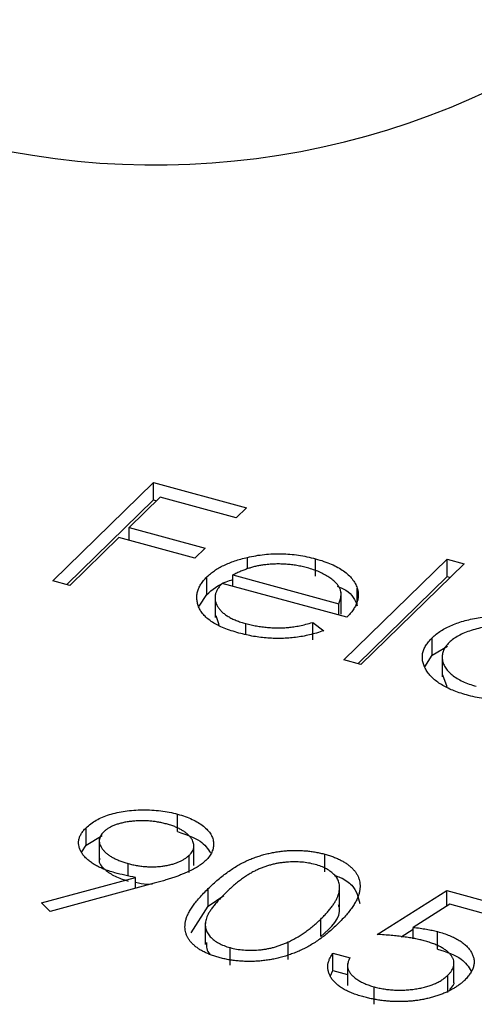
# Model space of a CAD drawing. Units: millimetres. Extents: x 35 to 2044, y 35 to 1435.
# Drawn here: x 1901 to 1903, y 1056 to 1061 of the extents above; entities that cross this region are included whole.
import ezdxf

# ---------------------------------------------------------------- set-up
doc = ezdxf.new("R2010")
doc.units = ezdxf.units.MM
doc.header["$LTSCALE"] = 7

msp = doc.modelspace()

# ---------------------------------------------------------------- linework, layer by layer
at = {"color": 7, "linetype": 'Continuous', "lineweight": 25}
for p, q in [((1901.0809, 1058.1798), (1901.5748, 1058.6619)), ((1901.5748, 1058.6619), (1902.0308, 1058.5379)), ((1901.5748, 1058.5762), (1901.5748, 1058.6619)), ((1901.1496, 1058.1611), (1901.5748, 1058.5762)), ((1901.6081, 1058.5896), (1901.4562, 1058.4413)), ((1901.5748, 1058.5762), (1901.5901, 1058.572)), ((1901.9802, 1058.4885), (1901.6081, 1058.5896)), ((1902.0308, 1058.5379), (1901.9802, 1058.4885)), ((1901.4562, 1058.4413), (1901.8282, 1058.3402)), ((1901.4562, 1058.3781), (1901.4562, 1058.4413)), ((1901.4055, 1058.3918), (1901.1649, 1058.157)), ((1901.7775, 1058.2907), (1901.4055, 1058.3918)), ((1901.8282, 1058.3402), (1901.7775, 1058.2907)), ((1902.0356, 1058.2378), (1902.0356, 1058.2947)), ((1902.3703, 1058.2019), (1902.3703, 1058.2877)), ((1902.5089, 1057.7917), (1903.0155, 1058.2861)), ((1903.0995, 1058.2633), (1902.5929, 1057.7689)), ((1903.0155, 1058.2861), (1903.0995, 1058.2633)), ((1903.0155, 1058.2004), (1903.0155, 1058.2861)), ((1901.1649, 1058.157), (1901.0809, 1058.1798)), ((1901.8364, 1058.1127), (1901.8364, 1058.1984)), ((1902.5239, 1058.001), (1901.9119, 1058.1673)), ((1901.965, 1058.2082), (1902.4842, 1058.0671)), ((1901.965, 1058.1529), (1901.965, 1058.2082)), ((1902.5776, 1057.773), (1903.0155, 1058.2004)), ((1903.0155, 1058.2004), (1903.0308, 1058.1963)), ((1902.4956, 1058.0166), (1902.4956, 1058.1237)), ((1902.5747, 1058.0577), (1902.5747, 1058.1435)), ((1901.7988, 1058.0552), (1901.8364, 1058.1127)), ((1901.877, 1058.1063), (1901.877, 1057.9991)), ((1902.4842, 1058.0117), (1902.4842, 1058.0671)), ((1901.8808, 1058.0102), (1901.8951, 1057.9651)), ((1902.0285, 1057.9187), (1902.0285, 1057.9697)), ((1902.3563, 1057.9754), (1902.4102, 1057.9349)), ((1902.3563, 1057.8897), (1902.3563, 1057.9754)), ((1902.9424, 1057.8146), (1902.9424, 1057.9003)), ((1902.9424, 1057.8146), (1903.0172, 1057.8598)), ((1902.5929, 1057.7689), (1902.5089, 1057.7917)), ((1902.906, 1057.7586), (1902.9424, 1057.8146)), ((1902.992, 1057.8157), (1902.992, 1057.7086)), ((1902.9938, 1057.7194), (1903.0144, 1057.6618)), ((1901.6935, 1056.9502), (1901.6935, 1057.0359)), ((1901.2443, 1056.8835), (1901.2443, 1056.9692)), ((1901.2443, 1056.8835), (1901.3234, 1056.9315)), ((1901.3089, 1056.9151), (1901.3089, 1056.808)), ((1901.2234, 1056.8508), (1901.2443, 1056.8835)), ((1901.7733, 1056.7833), (1901.7733, 1056.8905)), ((1901.7508, 1056.7489), (1901.7508, 1056.8346)), ((1902.4165, 1056.7537), (1902.4165, 1056.8394)), ((1901.4509, 1056.7329), (1901.4509, 1056.7937)), ((1901.0259, 1056.6002), (1901.4869, 1056.7254)), ((1901.4869, 1056.6716), (1901.4869, 1056.7254)), ((1901.579, 1056.6966), (1901.0683, 1056.5579)), ((1901.8438, 1056.5851), (1901.8438, 1056.6708)), ((1902.4885, 1056.5813), (1902.4885, 1056.6884)), ((1901.8438, 1056.5851), (1901.9195, 1056.6361)), ((1902.672, 1056.446), (1903.0149, 1056.6609)), ((1903.0149, 1056.6609), (1903.3989, 1056.5566)), ((1903.0149, 1056.5843), (1903.0149, 1056.6609)), ((1901.0683, 1056.5579), (1901.0259, 1056.6002)), ((1901.7601, 1056.4531), (1901.8438, 1056.5851)), ((1903.0299, 1056.5937), (1902.8496, 1056.4806)), ((1903.3483, 1056.5071), (1903.0299, 1056.5937)), ((1901.8292, 1056.5031), (1901.8292, 1056.3959)), ((1902.396, 1056.4353), (1902.396, 1056.521)), ((1902.8496, 1056.4243), (1902.8496, 1056.4806)), ((1902.7909, 1056.4348), (1902.8496, 1056.4716)), ((1902.9694, 1056.3743), (1902.9694, 1056.46)), ((1901.9508, 1056.2955), (1901.9508, 1056.3813)), ((1902.2364, 1056.3237), (1902.2364, 1056.4094)), ((1902.4557, 1056.3547), (1902.5397, 1056.3318)), ((1902.4557, 1056.2689), (1902.4557, 1056.3547)), ((1902.5277, 1056.3028), (1902.5277, 1056.1957)), ((1903.0498, 1056.2081), (1903.0498, 1056.3152)), ((1902.4438, 1056.2425), (1902.4557, 1056.2689)), ((1902.4557, 1056.2689), (1902.5277, 1056.2494)), ((1903.0203, 1056.1612), (1903.0203, 1056.2469)), ((1902.6575, 1056.1035), (1902.6575, 1056.1892))]:
    msp.add_line(p, q, dxfattribs=at)
msp.add_arc((1901.5838, 1064.0712), 3.8528, 252.696, 305.3989, dxfattribs=at)
for points, knots in [([(1902.0356, 1058.2947), (1902.0495, 1058.2976), (1902.0767, 1058.3033), (1902.1187, 1058.3091), (1902.1609, 1058.3121), (1902.203, 1058.3126), (1902.2451, 1058.3103), (1902.2873, 1058.3056), (1902.3293, 1058.298), (1902.3564, 1058.2911), (1902.3703, 1058.2877)], [0, 0, 0, 0, 0.128835, 0.253589, 0.374643, 0.49534, 0.616325, 0.739759, 0.866842, 1, 1, 1, 1]), ([(1901.8364, 1058.1984), (1901.8422, 1058.2038), (1901.8538, 1058.2143), (1901.8736, 1058.2293), (1901.8956, 1058.243), (1901.9196, 1058.2556), (1901.9456, 1058.2672), (1901.9736, 1058.2776), (1902.0037, 1058.2868), (1902.0249, 1058.292), (1902.0356, 1058.2947)], [0, 0, 0, 0, 0.128045, 0.253768, 0.377428, 0.500551, 0.623296, 0.746578, 0.872348, 1, 1, 1, 1]), ([(1902.3303, 1058.2432), (1902.3218, 1058.2454), (1902.3051, 1058.2497), (1902.279, 1058.2548), (1902.2529, 1058.2586), (1902.2266, 1058.2611), (1902.2001, 1058.2622), (1902.1735, 1058.2623), (1902.1468, 1058.2609), (1902.1291, 1058.259), (1902.1202, 1058.2581)], [0, 0, 0, 0, 0.131092, 0.259141, 0.384162, 0.505992, 0.629098, 0.750669, 0.874039, 1, 1, 1, 1]), ([(1902.3703, 1058.2877), (1902.3841, 1058.2837), (1902.4113, 1058.2758), (1902.4479, 1058.2615), (1902.4804, 1058.2458), (1902.5084, 1058.2285), (1902.532, 1058.2096), (1902.5508, 1058.1889), (1902.5657, 1058.1668), (1902.5717, 1058.1513), (1902.5747, 1058.1435)], [0, 0, 0, 0, 0.13204, 0.259033, 0.38188, 0.502258, 0.622752, 0.744743, 0.870109, 1, 1, 1, 1]), ([(1902.1202, 1058.2581), (1902.1136, 1058.2572), (1902.1003, 1058.2555), (1902.0808, 1058.2515), (1902.0612, 1058.2468), (1902.0418, 1058.241), (1902.0224, 1058.2342), (1902.003, 1058.2265), (1901.9837, 1058.2178), (1901.9714, 1058.2114), (1901.965, 1058.2082)], [0, 0, 0, 0, 0.109984, 0.22258, 0.3385, 0.458709, 0.585535, 0.717518, 0.854667, 1, 1, 1, 1]), ([(1902.4842, 1058.0671), (1902.487, 1058.0736), (1902.4924, 1058.0863), (1902.4957, 1058.1049), (1902.4957, 1058.1223), (1902.4913, 1058.1386), (1902.4834, 1058.1541), (1902.4712, 1058.1691), (1902.4554, 1058.1839), (1902.4358, 1058.1981), (1902.4135, 1058.2116), (1902.388, 1058.2236), (1902.3606, 1058.2345), (1902.3404, 1058.2403), (1902.3303, 1058.2432)], [0, 0, 0, 0, 0.09624, 0.185231, 0.267501, 0.3444, 0.419595, 0.496891, 0.576638, 0.660268, 0.745387, 0.83004, 0.914474, 1, 1, 1, 1]), ([(1901.9946, 1057.9236), (1901.9816, 1057.9273), (1901.9563, 1057.9346), (1901.9217, 1057.9474), (1901.891, 1057.9612), (1901.8643, 1057.9763), (1901.8417, 1057.9925), (1901.8231, 1058.0099), (1901.8083, 1058.0284), (1901.7981, 1058.0479), (1901.7913, 1058.0676), (1901.7875, 1058.0873), (1901.7874, 1058.1067), (1901.7907, 1058.1258), (1901.7968, 1058.1445), (1901.8065, 1058.1629), (1901.8197, 1058.181), (1901.8308, 1058.1926), (1901.8364, 1058.1984)], [0, 0, 0, 0, 0.071579, 0.139629, 0.204797, 0.268135, 0.329814, 0.391301, 0.453434, 0.516552, 0.579631, 0.641119, 0.701294, 0.76081, 0.819932, 0.87892, 0.938983, 1, 1, 1, 1]), ([(1901.8364, 1058.1127), (1901.8636, 1058.1363), (1901.8977, 1058.1658), (1901.9538, 1058.1827), (1901.965, 1058.1861)], [0, 0, 0, 0, 0.800425, 1, 1, 1, 1]), ([(1901.9119, 1058.1673), (1901.9075, 1058.1625), (1901.899, 1058.1532), (1901.8891, 1058.1388), (1901.882, 1058.1245), (1901.8781, 1058.1102), (1901.8765, 1058.096), (1901.8779, 1058.0819), (1901.8823, 1058.0678), (1901.8892, 1058.0539), (1901.8989, 1058.0405), (1901.9106, 1058.0277), (1901.9247, 1058.0158), (1901.941, 1058.0048), (1901.9596, 1057.9946), (1901.9805, 1057.9854), (1902.0033, 1057.9769), (1902.02, 1057.9721), (1902.0285, 1057.9697)], [0, 0, 0, 0, 0.068385, 0.134476, 0.198391, 0.260753, 0.321829, 0.383037, 0.444653, 0.507398, 0.569825, 0.630778, 0.690929, 0.750945, 0.811049, 0.872331, 0.935004, 1, 1, 1, 1]), ([(1902.4762, 1058.1535), (1902.4916, 1058.1472), (1902.5491, 1058.124), (1902.5639, 1058.0857), (1902.5747, 1058.0577)], [0, 0, 0, 0, 0.268692, 1, 1, 1, 1]), ([(1902.5747, 1058.1435), (1902.5764, 1058.1377), (1902.5796, 1058.1262), (1902.5806, 1058.1087), (1902.5789, 1058.091), (1902.5738, 1058.0732), (1902.566, 1058.0553), (1902.5552, 1058.0372), (1902.541, 1058.019), (1902.5297, 1058.0071), (1902.5239, 1058.001)], [0, 0, 0, 0, 0.1185218, 0.2362548, 0.3561744, 0.4772497, 0.6015399, 0.7296184, 0.8621583, 1, 1, 1, 1]), ([(1902.0285, 1057.9697), (1902.0369, 1057.9675), (1902.0537, 1057.9631), (1902.0802, 1057.958), (1902.1072, 1057.954), (1902.1347, 1057.9511), (1902.1621, 1057.9492), (1902.1886, 1057.9487), (1902.2141, 1057.9492), (1902.2391, 1057.9509), (1902.2651, 1057.9542), (1902.293, 1057.9596), (1902.3241, 1057.9665), (1902.3451, 1057.9723), (1902.3563, 1057.9754)], [0, 0, 0, 0, 0.082592, 0.163879, 0.245659, 0.327726, 0.40861, 0.485749, 0.559169, 0.630268, 0.705306, 0.792065, 0.889796, 1, 1, 1, 1]), ([(1902.9424, 1057.9003), (1902.949, 1057.9063), (1902.962, 1057.9183), (1902.9852, 1057.9347), (1903.0111, 1057.9496), (1903.0396, 1057.9629), (1903.0706, 1057.9746), (1903.1043, 1057.9847), (1903.1404, 1057.9933), (1903.1789, 1058.0001), (1903.2184, 1058.0053), (1903.258, 1058.0083), (1903.2973, 1058.0095), (1903.3362, 1058.0084), (1903.3749, 1058.0055), (1903.4131, 1058.0005), (1903.4508, 1057.9933), (1903.4751, 1057.9872), (1903.4874, 1057.984)], [0, 0, 0, 0, 0.063775, 0.126079, 0.186904, 0.247574, 0.308003, 0.369132, 0.432033, 0.496791, 0.561611, 0.624914, 0.686726, 0.748079, 0.809582, 0.871631, 0.934886, 1, 1, 1, 1]), ([(1902.4102, 1057.9349), (1902.3987, 1057.9311), (1902.3763, 1057.9237), (1902.3415, 1057.9146), (1902.3073, 1057.9072), (1902.273, 1057.9021), (1902.2389, 1057.8988), (1902.2048, 1057.8971), (1902.1705, 1057.8971), (1902.1359, 1057.8986), (1902.101, 1057.902), (1902.0657, 1057.9073), (1902.0299, 1057.9144), (1902.0066, 1057.9205), (1901.9946, 1057.9236)], [0, 0, 0, 0, 0.09337, 0.181661, 0.265874, 0.346355, 0.4246, 0.501903, 0.579992, 0.658443, 0.738672, 0.821894, 0.908801, 1, 1, 1, 1]), ([(1903.4442, 1057.9405), (1903.4317, 1057.9436), (1903.407, 1057.9497), (1903.3679, 1057.9559), (1903.3279, 1057.9594), (1903.2875, 1057.9603), (1903.2472, 1057.9586), (1903.208, 1057.9539), (1903.17, 1057.9467), (1903.134, 1057.9367), (1903.1006, 1057.9246), (1903.0713, 1057.9104), (1903.0456, 1057.8948), (1903.0324, 1057.8829), (1903.0259, 1057.877)], [0, 0, 0, 0, 0.085921, 0.169593, 0.252476, 0.336244, 0.419505, 0.502036, 0.584775, 0.669846, 0.754185, 0.836658, 0.91801, 1, 1, 1, 1]), ([(1903.1112, 1057.6201), (1903.0993, 1057.6236), (1903.0758, 1057.6304), (1903.0434, 1057.6425), (1903.014, 1057.6558), (1902.9874, 1057.6704), (1902.9643, 1057.6864), (1902.944, 1057.7037), (1902.9269, 1057.7223), (1902.9132, 1057.742), (1902.9027, 1057.7621), (1902.8961, 1057.7824), (1902.8939, 1057.8026), (1902.8953, 1057.8226), (1902.9009, 1057.8424), (1902.9108, 1057.862), (1902.9243, 1057.8815), (1902.9363, 1057.894), (1902.9424, 1057.9003)], [0, 0, 0, 0, 0.06462, 0.127433, 0.189004, 0.24993, 0.310668, 0.372329, 0.434939, 0.499576, 0.564191, 0.626735, 0.688109, 0.749294, 0.810331, 0.871901, 0.935046, 1, 1, 1, 1]), ([(1903.0259, 1057.877), (1903.0202, 1057.8709), (1903.0089, 1057.8586), (1902.9979, 1057.8389), (1902.9922, 1057.8183), (1902.9914, 1057.7972), (1902.996, 1057.7761), (1903.0055, 1057.7556), (1903.0204, 1057.7362), (1903.0402, 1057.7179), (1903.0641, 1057.701), (1903.0923, 1057.6861), (1903.1235, 1057.6729), (1903.1468, 1057.666), (1903.1585, 1057.6625)], [0, 0, 0, 0, 0.081589, 0.162859, 0.245484, 0.330807, 0.416493, 0.499893, 0.583048, 0.667158, 0.751312, 0.833785, 0.916256, 1, 1, 1, 1]), ([(1903.4593, 1057.6113), (1903.4442, 1057.6083), (1903.4147, 1057.6026), (1903.3694, 1057.5969), (1903.3248, 1057.5942), (1903.2808, 1057.5942), (1903.2375, 1057.5969), (1903.1947, 1057.6022), (1903.1521, 1057.6096), (1903.125, 1057.6166), (1903.1112, 1057.6201)], [0, 0, 0, 0, 0.134298, 0.262085, 0.38627, 0.507165, 0.6273, 0.748145, 0.87237, 1, 1, 1, 1]), ([(1901.2443, 1056.9692), (1901.2517, 1056.9758), (1901.2662, 1056.9888), (1901.2933, 1057.0062), (1901.3241, 1057.0212), (1901.3585, 1057.0338), (1901.3959, 1057.0439), (1901.4359, 1057.0512), (1901.4783, 1057.0557), (1901.5223, 1057.0575), (1901.5668, 1057.0564), (1901.6107, 1057.0526), (1901.6533, 1057.0459), (1901.6801, 1057.0392), (1901.6935, 1057.0359)], [0, 0, 0, 0, 0.085249, 0.167327, 0.248175, 0.328829, 0.409908, 0.490584, 0.572993, 0.658265, 0.744222, 0.82906, 0.913938, 1, 1, 1, 1]), ([(1901.6935, 1057.0359), (1901.7062, 1057.0321), (1901.7313, 1057.0246), (1901.7653, 1057.0107), (1901.7951, 1056.9948), (1901.8207, 1056.977), (1901.8415, 1056.9577), (1901.8571, 1056.9372), (1901.8667, 1056.9158), (1901.8706, 1056.8937), (1901.8693, 1056.8715), (1901.8624, 1056.8498), (1901.8503, 1056.8287), (1901.838, 1056.8155), (1901.8318, 1056.8089)], [0, 0, 0, 0, 0.085532, 0.169003, 0.251943, 0.335682, 0.419409, 0.501265, 0.583703, 0.668, 0.751919, 0.834598, 0.916526, 1, 1, 1, 1]), ([(1901.3847, 1056.7484), (1901.375, 1056.7512), (1901.3559, 1056.7567), (1901.3297, 1056.7665), (1901.3056, 1056.777), (1901.2843, 1056.7887), (1901.2652, 1056.8012), (1901.2487, 1056.8149), (1901.2346, 1056.8294), (1901.2232, 1056.8448), (1901.2147, 1056.8606), (1901.2089, 1056.8765), (1901.2068, 1056.8923), (1901.2076, 1056.908), (1901.212, 1056.9235), (1901.2194, 1056.939), (1901.23, 1056.9543), (1901.2395, 1056.9642), (1901.2443, 1056.9692)], [0, 0, 0, 0, 0.066295, 0.130131, 0.192862, 0.25436, 0.31591, 0.377338, 0.440205, 0.504175, 0.568034, 0.630228, 0.690861, 0.751422, 0.811466, 0.87275, 0.935391, 1, 1, 1, 1]), ([(1901.6386, 1056.9876), (1901.6313, 1056.9894), (1901.6171, 1056.993), (1901.5952, 1056.9974), (1901.5732, 1057.0005), (1901.551, 1057.0026), (1901.5286, 1057.0036), (1901.5062, 1057.0035), (1901.4837, 1057.0023), (1901.4615, 1057), (1901.4398, 1056.9969), (1901.4196, 1056.9925), (1901.4009, 1056.9875), (1901.3836, 1056.9816), (1901.368, 1056.9747), (1901.3537, 1056.967), (1901.3412, 1056.9583), (1901.3343, 1056.952), (1901.3308, 1056.9488)], [0, 0, 0, 0, 0.068712, 0.134812, 0.199538, 0.263335, 0.326747, 0.390328, 0.454126, 0.519203, 0.58351, 0.645497, 0.70529, 0.763488, 0.821856, 0.880004, 0.939108, 1, 1, 1, 1]), ([(1901.7508, 1056.8346), (1901.7539, 1056.8379), (1901.7602, 1056.8444), (1901.767, 1056.8547), (1901.7713, 1056.8651), (1901.7735, 1056.8756), (1901.7732, 1056.8863), (1901.7708, 1056.8971), (1901.7661, 1056.9081), (1901.7589, 1056.9191), (1901.75, 1056.9299), (1901.7393, 1056.9402), (1901.7268, 1056.9497), (1901.7126, 1056.9587), (1901.6967, 1056.967), (1901.6791, 1056.9746), (1901.6595, 1056.9815), (1901.6456, 1056.9855), (1901.6386, 1056.9876)], [0, 0, 0, 0, 0.06076, 0.119735, 0.177757, 0.235999, 0.29407, 0.353733, 0.415973, 0.48014, 0.545076, 0.608735, 0.672178, 0.735453, 0.799112, 0.864284, 0.930837, 1, 1, 1, 1]), ([(1901.3308, 1056.9488), (1901.3276, 1056.9455), (1901.3213, 1056.939), (1901.3148, 1056.9287), (1901.3106, 1056.9182), (1901.3086, 1056.9076), (1901.3091, 1056.8968), (1901.3122, 1056.8858), (1901.3175, 1056.8747), (1901.325, 1056.8635), (1901.3345, 1056.8526), (1901.3459, 1056.8421), (1901.3591, 1056.8324), (1901.3742, 1056.8233), (1901.3907, 1056.8148), (1901.4091, 1056.807), (1901.4293, 1056.7999), (1901.4436, 1056.7958), (1901.4509, 1056.7937)], [0, 0, 0, 0, 0.05954, 0.117423, 0.17444, 0.231734, 0.289722, 0.3492, 0.410516, 0.47508, 0.540094, 0.604444, 0.668697, 0.73211, 0.796739, 0.862906, 0.930462, 1, 1, 1, 1]), ([(1901.6935, 1056.9502), (1901.7346, 1056.9362), (1901.8109, 1056.9103), (1901.8411, 1056.8661), (1901.855, 1056.8457)], [0, 0, 0, 0, 0.538035, 1, 1, 1, 1]), ([(1901.3116, 1056.8184), (1901.3107, 1056.8166), (1901.3019, 1056.798), (1901.3332, 1056.7654), (1901.3826, 1056.7295), (1901.4281, 1056.7151), (1901.4509, 1056.7079)], [0, 0, 0, 0, 0.03994, 0.412441, 0.706069, 1, 1, 1, 1]), ([(1901.4509, 1056.7937), (1901.4584, 1056.7917), (1901.4731, 1056.788), (1901.4956, 1056.7835), (1901.5179, 1056.7802), (1901.5401, 1056.7783), (1901.5619, 1056.7772), (1901.5836, 1056.7775), (1901.605, 1056.7791), (1901.6261, 1056.7817), (1901.6463, 1056.7854), (1901.6654, 1056.7899), (1901.6832, 1056.7952), (1901.6994, 1056.8015), (1901.7146, 1056.8085), (1901.7282, 1056.8164), (1901.7403, 1056.8251), (1901.7472, 1056.8314), (1901.7508, 1056.8346)], [0, 0, 0, 0, 0.072713, 0.141547, 0.208363, 0.272462, 0.33539, 0.397711, 0.459383, 0.522098, 0.584315, 0.644392, 0.703345, 0.761509, 0.82003, 0.878517, 0.938265, 1, 1, 1, 1]), ([(1901.8438, 1056.6708), (1901.8518, 1056.6785), (1901.8673, 1056.6935), (1901.8916, 1056.7149), (1901.9158, 1056.7345), (1901.9398, 1056.7525), (1901.9633, 1056.7689), (1901.9871, 1056.7834), (1902.0105, 1056.7964), (1902.034, 1056.8077), (1902.0574, 1056.8176), (1902.081, 1056.8264), (1902.105, 1056.834), (1902.129, 1056.8407), (1902.1533, 1056.8462), (1902.1776, 1056.8508), (1902.2023, 1056.8541), (1902.2271, 1056.8565), (1902.252, 1056.8578), (1902.2765, 1056.8582), (1902.3008, 1056.8576), (1902.3247, 1056.8558), (1902.3483, 1056.8533), (1902.3715, 1056.8497), (1902.3944, 1056.8451), (1902.4091, 1056.8413), (1902.4165, 1056.8394)], [0, 0, 0, 0, 0.068595, 0.133246, 0.194313, 0.251279, 0.304513, 0.354235, 0.400481, 0.443411, 0.484015, 0.523252, 0.561042, 0.5979, 0.633518, 0.668314, 0.702496, 0.736685, 0.770293, 0.803437, 0.835913, 0.86846, 0.900847, 0.933467, 0.966258, 1, 1, 1, 1]), ([(1902.4165, 1056.8394), (1902.4239, 1056.8373), (1902.4386, 1056.8331), (1902.4591, 1056.8259), (1902.4783, 1056.818), (1902.496, 1056.8093), (1902.5126, 1056.8), (1902.5275, 1056.7899), (1902.5412, 1056.7792), (1902.5532, 1056.7678), (1902.5638, 1056.7557), (1902.5725, 1056.743), (1902.5793, 1056.7297), (1902.5845, 1056.7159), (1902.5875, 1056.7015), (1902.5891, 1056.6865), (1902.5883, 1056.6709), (1902.5863, 1056.6547), (1902.5816, 1056.6378), (1902.5749, 1056.6201), (1902.5652, 1056.6017), (1902.5531, 1056.5824), (1902.5385, 1056.5624), (1902.5215, 1056.5415), (1902.5016, 1056.52), (1902.4872, 1056.5054), (1902.4798, 1056.498)], [0, 0, 0, 0, 0.0337881, 0.0671939, 0.0998624, 0.1325666, 0.1651512, 0.1979132, 0.231319, 0.2650833, 0.2992553, 0.3343986, 0.3699428, 0.4062836, 0.4440638, 0.4829977, 0.5233544, 0.5655366, 0.6096129, 0.6563908, 0.7058855, 0.7583245, 0.8138318, 0.8727946, 0.9347222, 1, 1, 1, 1]), ([(1901.8318, 1056.8089), (1901.8263, 1056.8039), (1901.8152, 1056.7938), (1901.7947, 1056.7795), (1901.7708, 1056.7656), (1901.7484, 1056.7545), (1901.7287, 1056.7456), (1901.7118, 1056.739), (1901.6937, 1056.7321), (1901.6737, 1056.7253), (1901.6525, 1056.7181), (1901.6294, 1056.711), (1901.6048, 1056.7038), (1901.5877, 1056.6991), (1901.579, 1056.6966)], [0, 0, 0, 0, 0.09832, 0.199417, 0.305603, 0.416162, 0.474582, 0.537006, 0.603857, 0.67409, 0.749417, 0.828253, 0.912054, 1, 1, 1, 1]), ([(1902.3687, 1056.7892), (1902.3581, 1056.7917), (1902.3368, 1056.7968), (1902.3021, 1056.8011), (1902.2657, 1056.8022), (1902.2346, 1056.801), (1902.2093, 1056.7986), (1902.1904, 1056.7958), (1902.1715, 1056.7922), (1902.153, 1056.7877), (1902.1345, 1056.7824), (1902.1163, 1056.7762), (1902.0983, 1056.7692), (1902.0803, 1056.7613), (1902.0622, 1056.7522), (1902.0442, 1056.7416), (1902.0254, 1056.7298), (1902.0067, 1056.7162), (1901.9873, 1056.7014), (1901.9678, 1056.6849), (1901.9476, 1056.6672), (1901.9346, 1056.6547), (1901.928, 1056.6482)], [0, 0, 0, 0, 0.060387, 0.120883, 0.182755, 0.247811, 0.281299, 0.315088, 0.349702, 0.384857, 0.420966, 0.458511, 0.497175, 0.537602, 0.580503, 0.627468, 0.678388, 0.733983, 0.793747, 0.857714, 0.926698, 1, 1, 1, 1]), ([(1902.396, 1056.521), (1902.4018, 1056.5268), (1902.4131, 1056.5382), (1902.429, 1056.5551), (1902.4423, 1056.5717), (1902.4545, 1056.5875), (1902.4644, 1056.603), (1902.4731, 1056.6177), (1902.4792, 1056.6321), (1902.4841, 1056.6459), (1902.4871, 1056.6591), (1902.4885, 1056.6718), (1902.4886, 1056.6839), (1902.487, 1056.6955), (1902.4839, 1056.7065), (1902.479, 1056.717), (1902.4728, 1056.7269), (1902.4625, 1056.7391), (1902.4468, 1056.753), (1902.4248, 1056.7678), (1902.3985, 1056.78), (1902.3786, 1056.7861), (1902.3687, 1056.7892)], [0, 0, 0, 0, 0.065681, 0.128486, 0.188175, 0.245106, 0.299448, 0.350823, 0.399942, 0.446672, 0.491255, 0.533376, 0.573853, 0.612526, 0.649597, 0.685532, 0.720106, 0.753838, 0.818925, 0.880493, 0.940311, 1, 1, 1, 1]), ([(1901.4869, 1056.7254), (1901.4692, 1056.7288), (1901.4344, 1056.7357), (1901.4011, 1056.7442), (1901.3847, 1056.7484)], [0, 0, 0, 0, 0.507858, 1, 1, 1, 1]), ([(1902.4652, 1056.7355), (1902.4743, 1056.7323), (1902.5092, 1056.7202), (1902.5698, 1056.6756), (1902.5803, 1056.6287), (1902.5872, 1056.5978)], [0, 0, 0, 0, 0.1084244, 0.4145964, 1, 1, 1, 1]), ([(1901.4869, 1056.7019), (1901.5052, 1056.6973), (1901.5321, 1056.6906), (1901.5607, 1056.6933), (1901.5698, 1056.6941)], [0, 0, 0, 0, 0.6844955, 1, 1, 1, 1]), ([(1901.8973, 1056.3326), (1901.89, 1056.3346), (1901.8755, 1056.3387), (1901.8553, 1056.3459), (1901.8365, 1056.3537), (1901.8192, 1056.3622), (1901.8029, 1056.3712), (1901.7884, 1056.3812), (1901.7752, 1056.3917), (1901.7632, 1056.4028), (1901.7531, 1056.4146), (1901.7445, 1056.427), (1901.7381, 1056.4399), (1901.7335, 1056.4534), (1901.7304, 1056.4674), (1901.7293, 1056.4819), (1901.73, 1056.497), (1901.7325, 1056.5128), (1901.7374, 1056.5293), (1901.7446, 1056.5467), (1901.755, 1056.565), (1901.7677, 1056.5843), (1901.7827, 1056.6047), (1901.8005, 1056.6259), (1901.8209, 1056.6482), (1901.836, 1056.6631), (1901.8438, 1056.6708)], [0, 0, 0, 0, 0.033787, 0.066622, 0.099285, 0.131361, 0.163585, 0.196104, 0.228902, 0.262158, 0.295991, 0.330218, 0.36506, 0.400951, 0.43762, 0.475708, 0.515381, 0.556414, 0.599765, 0.646424, 0.696431, 0.749782, 0.806573, 0.867436, 0.931887, 1, 1, 1, 1]), ([(1901.928, 1056.6482), (1901.9214, 1056.6417), (1901.9087, 1056.6292), (1901.8917, 1056.6106), (1901.8765, 1056.5931), (1901.8633, 1056.5766), (1901.8526, 1056.561), (1901.8437, 1056.5463), (1901.8371, 1056.5327), (1901.8327, 1056.5199), (1901.8302, 1056.5077), (1901.8291, 1056.4961), (1901.8293, 1056.4849), (1901.8312, 1056.4741), (1901.8347, 1056.4636), (1901.8394, 1056.4535), (1901.8459, 1056.4439), (1901.8561, 1056.4316), (1901.8718, 1056.4176), (1901.8945, 1056.4029), (1901.9206, 1056.3905), (1901.9407, 1056.3843), (1901.9508, 1056.3813)], [0, 0, 0, 0, 0.072951, 0.141584, 0.205926, 0.265301, 0.320597, 0.371817, 0.41879, 0.461699, 0.502134, 0.540804, 0.578181, 0.614297, 0.649678, 0.684299, 0.718359, 0.752081, 0.817652, 0.879722, 0.939966, 1, 1, 1, 1]), ([(1902.396, 1056.4353), (1902.4468, 1056.4814), (1902.5029, 1056.5323), (1902.4845, 1056.5865), (1902.4828, 1056.5916)], [0, 0, 0, 0, 0.905679, 1, 1, 1, 1]), ([(1902.4798, 1056.498), (1902.4721, 1056.4907), (1902.457, 1056.4764), (1902.4337, 1056.4559), (1902.4099, 1056.437), (1902.3864, 1056.4194), (1902.3625, 1056.4036), (1902.3383, 1056.3892), (1902.3145, 1056.3762), (1902.29, 1056.3648), (1902.2655, 1056.3548), (1902.2409, 1056.3458), (1902.2163, 1056.3379), (1902.1913, 1056.3311), (1902.1663, 1056.3253), (1902.1409, 1056.3209), (1902.1156, 1056.3173), (1902.0901, 1056.315), (1902.0648, 1056.3138), (1902.0397, 1056.3133), (1902.015, 1056.3142), (1901.9907, 1056.3158), (1901.9667, 1056.3184), (1901.9431, 1056.3222), (1901.9197, 1056.3267), (1901.9048, 1056.3306), (1901.8973, 1056.3326)], [0, 0, 0, 0, 0.065063, 0.126773, 0.185516, 0.240765, 0.29298, 0.34225, 0.388919, 0.432776, 0.474628, 0.514775, 0.553606, 0.591426, 0.628028, 0.663804, 0.698984, 0.733591, 0.767628, 0.801208, 0.834264, 0.866981, 0.89972, 0.932702, 0.966176, 1, 1, 1, 1]), ([(1902.2364, 1056.4094), (1902.2436, 1056.413), (1902.2583, 1056.4201), (1902.2795, 1056.4317), (1902.2999, 1056.4443), (1902.3203, 1056.4577), (1902.3397, 1056.4722), (1902.3591, 1056.4876), (1902.378, 1056.5039), (1902.3899, 1056.5152), (1902.396, 1056.521)], [0, 0, 0, 0, 0.110588, 0.224542, 0.342503, 0.464324, 0.590756, 0.722227, 0.858843, 1, 1, 1, 1]), ([(1902.8496, 1056.4806), (1902.8609, 1056.4793), (1902.8829, 1056.4768), (1902.9143, 1056.4721), (1902.9431, 1056.4666), (1902.9608, 1056.4621), (1902.9694, 1056.46)], [0, 0, 0, 0, 0.275068, 0.532901, 0.773973, 1, 1, 1, 1]), ([(1902.9036, 1056.4147), (1902.8962, 1056.4165), (1902.8811, 1056.4205), (1902.8569, 1056.4255), (1902.8307, 1056.4301), (1902.8027, 1056.4342), (1902.7727, 1056.4379), (1902.7409, 1056.4411), (1902.7071, 1056.4438), (1902.6839, 1056.4453), (1902.672, 1056.446)], [0, 0, 0, 0, 0.102203, 0.2110233, 0.3250997, 0.4465021, 0.5737877, 0.7089007, 0.8503579, 1, 1, 1, 1]), ([(1902.9694, 1056.46), (1902.9797, 1056.457), (1903.0001, 1056.4512), (1903.0279, 1056.4408), (1903.053, 1056.4296), (1903.0754, 1056.4173), (1903.0949, 1056.4041), (1903.1113, 1056.3898), (1903.1251, 1056.3745), (1903.1358, 1056.3583), (1903.1435, 1056.3416), (1903.148, 1056.3247), (1903.1491, 1056.3077), (1903.1466, 1056.2907), (1903.1409, 1056.2735), (1903.1313, 1056.2564), (1903.1188, 1056.2391), (1903.1079, 1056.2279), (1903.1024, 1056.2222)], [0, 0, 0, 0, 0.065808, 0.129394, 0.190894, 0.251281, 0.310815, 0.370371, 0.430768, 0.492881, 0.555104, 0.616067, 0.677256, 0.73826, 0.800762, 0.864778, 0.931045, 1, 1, 1, 1]), ([(1901.8353, 1056.4071), (1901.834, 1056.3864), (1901.8327, 1056.3654), (1901.8541, 1056.3489), (1901.8545, 1056.3486)], [0, 0, 0, 0, 0.9835027, 1, 1, 1, 1]), ([(1901.9508, 1056.3813), (1901.9613, 1056.3787), (1901.9825, 1056.3735), (1902.0171, 1056.3695), (1902.053, 1056.3679), (1902.0838, 1056.3692), (1902.1087, 1056.3717), (1902.1276, 1056.3744), (1902.1461, 1056.3782), (1902.1646, 1056.3826), (1902.183, 1056.388), (1902.2011, 1056.3943), (1902.219, 1056.4014), (1902.2305, 1056.4067), (1902.2364, 1056.4094)], [0, 0, 0, 0, 0.112813, 0.225394, 0.339595, 0.459675, 0.521735, 0.583926, 0.648174, 0.713881, 0.781004, 0.851451, 0.924051, 1, 1, 1, 1]), ([(1903.0203, 1056.2469), (1903.0241, 1056.2508), (1903.0315, 1056.2585), (1903.04, 1056.2703), (1903.0458, 1056.2821), (1903.0492, 1056.2939), (1903.0502, 1056.3056), (1903.0488, 1056.3174), (1903.0445, 1056.329), (1903.0378, 1056.3406), (1903.0292, 1056.3519), (1903.0178, 1056.3626), (1903.0041, 1056.3727), (1902.9887, 1056.3825), (1902.9705, 1056.3914), (1902.9504, 1056.3998), (1902.928, 1056.4077), (1902.9118, 1056.4123), (1902.9036, 1056.4147)], [0, 0, 0, 0, 0.065351, 0.127916, 0.18836, 0.247216, 0.30563, 0.36377, 0.422661, 0.482687, 0.5433, 0.604118, 0.664965, 0.727413, 0.791468, 0.858055, 0.927037, 1, 1, 1, 1]), ([(1902.6019, 1056.1411), (1902.5927, 1056.1437), (1902.5745, 1056.1489), (1902.5497, 1056.1581), (1902.5267, 1056.168), (1902.5064, 1056.1789), (1902.4881, 1056.1906), (1902.4727, 1056.2033), (1902.4589, 1056.2168), (1902.4481, 1056.2311), (1902.4396, 1056.2459), (1902.4339, 1056.261), (1902.4307, 1056.2763), (1902.4303, 1056.2917), (1902.4324, 1056.3073), (1902.4376, 1056.323), (1902.4451, 1056.3389), (1902.4521, 1056.3493), (1902.4557, 1056.3547)], [0, 0, 0, 0, 0.0654211, 0.1287084, 0.1902361, 0.2507244, 0.3106372, 0.3707664, 0.4316147, 0.493523, 0.5558835, 0.6173424, 0.678668, 0.7407114, 0.8029854, 0.8668026, 0.9323472, 1, 1, 1, 1]), ([(1902.5397, 1056.3318), (1902.537, 1056.3267), (1902.5319, 1056.3167), (1902.5279, 1056.302), (1902.5273, 1056.288), (1902.5298, 1056.2747), (1902.5362, 1056.262), (1902.5456, 1056.2496), (1902.5578, 1056.2375), (1902.5734, 1056.2259), (1902.5911, 1056.2148), (1902.6115, 1056.2051), (1902.6333, 1056.1962), (1902.6494, 1056.1915), (1902.6575, 1056.1892)], [0, 0, 0, 0, 0.094687, 0.181994, 0.264377, 0.34218, 0.418618, 0.496509, 0.577369, 0.661511, 0.746733, 0.831258, 0.915206, 1, 1, 1, 1]), ([(1902.9694, 1056.3743), (1903.013, 1056.3599), (1903.0927, 1056.3335), (1903.1208, 1056.2874), (1903.1335, 1056.2664)], [0, 0, 0, 0, 0.546813, 1, 1, 1, 1]), ([(1902.6575, 1056.1892), (1902.6656, 1056.1871), (1902.6816, 1056.1831), (1902.7066, 1056.1785), (1902.7317, 1056.175), (1902.7571, 1056.1731), (1902.7828, 1056.1723), (1902.8086, 1056.1731), (1902.8349, 1056.1751), (1902.861, 1056.1784), (1902.8864, 1056.1829), (1902.9106, 1056.1886), (1902.933, 1056.1955), (1902.954, 1056.2034), (1902.9732, 1056.2126), (1902.9908, 1056.2229), (1903.0066, 1056.2344), (1903.0157, 1056.2427), (1903.0203, 1056.2469)], [0, 0, 0, 0, 0.0642073, 0.1264247, 0.1876803, 0.2482164, 0.3083051, 0.369661, 0.4316986, 0.4959469, 0.559758, 0.6222954, 0.6839106, 0.7450924, 0.8067402, 0.8690866, 0.93329, 1, 1, 1, 1]), ([(1903.1024, 1056.2222), (1903.0982, 1056.2183), (1903.0898, 1056.2106), (1903.0762, 1056.1995), (1903.0611, 1056.1891), (1903.0451, 1056.1793), (1903.0279, 1056.1701), (1903.0098, 1056.1615), (1902.9903, 1056.1536), (1902.9702, 1056.1462), (1902.9492, 1056.1395), (1902.9277, 1056.1338), (1902.906, 1056.1287), (1902.8839, 1056.1245), (1902.8614, 1056.1213), (1902.8385, 1056.1189), (1902.8153, 1056.1172), (1902.7918, 1056.1165), (1902.7681, 1056.1164), (1902.7444, 1056.1175), (1902.7207, 1056.1192), (1902.697, 1056.1219), (1902.6731, 1056.1253), (1902.6493, 1056.1298), (1902.6253, 1056.1348), (1902.6098, 1056.139), (1902.6019, 1056.1411)], [0, 0, 0, 0, 0.0440145, 0.0874341, 0.1301184, 0.1725537, 0.2145548, 0.2562981, 0.2984382, 0.340849, 0.3827152, 0.423924, 0.4642462, 0.5040737, 0.5438619, 0.5835667, 0.6230943, 0.6632291, 0.7035513, 0.7439379, 0.7845413, 0.8257501, 0.8677574, 0.9107452, 0.9549144, 1, 1, 1, 1]), ([(1903.0281, 1056.1755), (1903.0413, 1056.1885), (1903.0556, 1056.2028), (1903.0486, 1056.2173), (1903.048, 1056.2186)], [0, 0, 0, 0, 0.912668, 1, 1, 1, 1])]:
    msp.add_open_spline(points, degree=3, knots=knots, dxfattribs=at)

doc.saveas('drawing.dxf')
